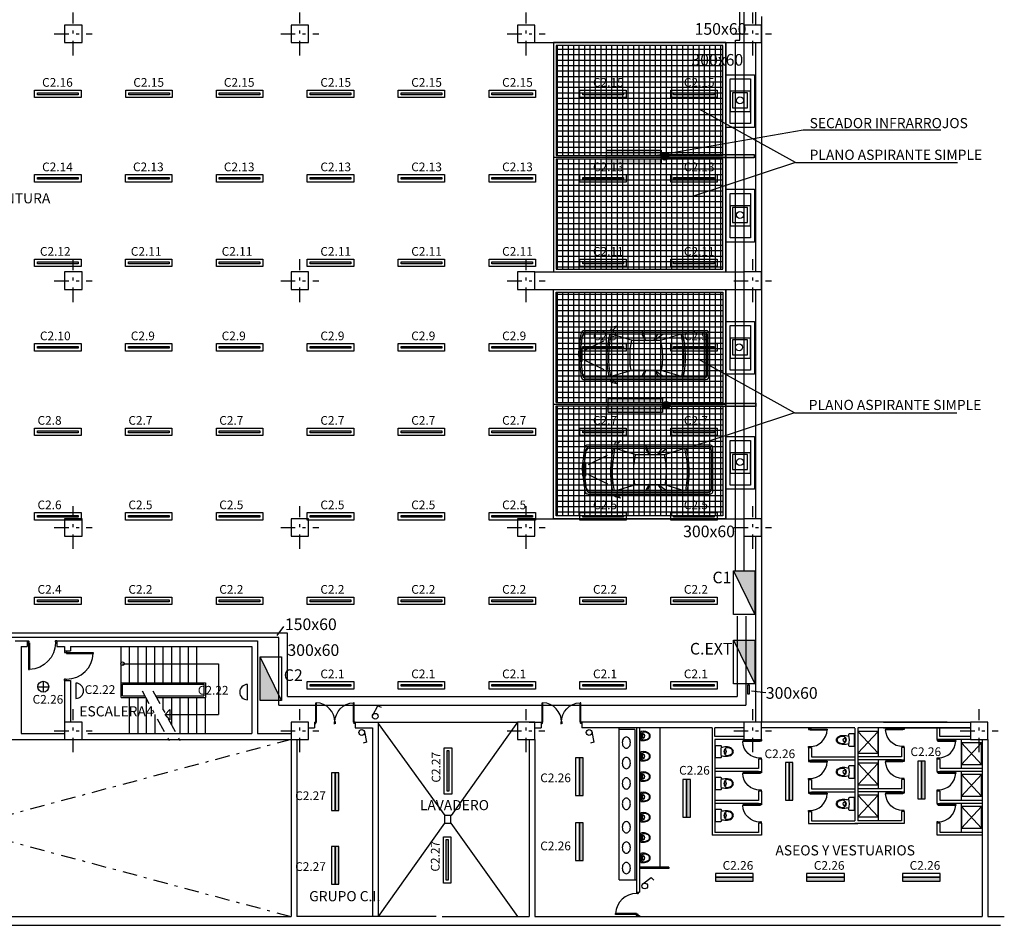
# Model space of a CAD drawing. Extents: x 203 to 299.4, y 93.1 to 162.6.
# Drawn here: x 265.5 to 299.4, y 114.6 to 145.8 of the extents above; entities that cross this region are included whole.
import ezdxf

# ---------------------------------------------------------------- set-up
doc = ezdxf.new("R2010")
doc.units = 0
doc.linetypes.add('CONTINUA', pattern=[0])
doc.linetypes.add('TRAZO_Y_PUNTO', pattern=[1, 0.5, -0.25, 0, -0.25])
doc.layers.get('0').update_dxf_attribs({"linetype": 'CONTINUOUS'})
for name, color, linetype in [('BANDEJAS', 4, 'CONTINUOUS'), ('CUADROS', 7, 'CONTINUOUS'), ('EJE-PILAR', 8, 'TRAZO_Y_PUNTO'), ('ILUMINACIÓN', 5, 'CONTINUOUS'), ('MOBILIARIO', 7, 'CONTINUOUS'), ('MUROS', 7, 'CONTINUOUS'), ('OBRA-CIVIL', 8, 'CONTINUA'), ('PILARES', 7, 'CONTINUOUS'), ('PLAZAS', 9, 'CONTINUOUS'), ('PUERTAS', 2, 'CONTINUOUS'), ('TEXTOS', 4, 'CONTINUOUS')]:
    doc.layers.add(name, color=color, linetype=linetype)
doc.styles.add('ROMANS8', font='swisscl.ttf', dxfattribs={"height": 0.7})
doc.styles.get("Standard").update_dxf_attribs({"font": 'swisscl.ttf', "height": 0.8})
pattern_1 = [(0, (193.43148, 148.17106), (0, 0.1875), []), (90, (193.43148, 148.17106), (-0.1875, 1e-17), [])]

# ---------------------------------------------------------------- blocks, each defined once
blk = doc.blocks.new('COCHE')
at = {"layer": 'MOBILIARIO'}
for p, q in [((-2.331, -0.006), (-2.245, 0.738)), ((-2.275, -0.012), (-2.195, 0.682)), ((-2.133, 0.838), (2.057, 0.838)), ((-2.09, 0.725), (2.057, 0.725)), ((-2.083, 0.782), (2, 0.782)), ((-1.199, 0.939), (-1.227, 0.846)), ((-1.205, 0.725), (-0.49, 0.512)), ((-1.013, 0.986), (-1.199, 0.939)), ((-1.161, 0.837), (-1.013, 0.986)), ((-0.033, 0.503), (-0.15, 0.726)), ((-0.107, 0.726), (-0.145, 0.838)), ((-0.023, 0.512), (-0.082, 0.726)), ((0.269, 0.512), (0.414, 0.726)), ((0.288, 0.512), (0.58, 0.726)), ((0.499, 0.512), (1.2, 0.725)), ((2.057, -0.737), (2.057, 0.725)), ((2.169, -0.737), (2.169, 0.725)), ((-2.116, 0.168), (-1.467, 0.488)), ((-0.49, 0.512), (0.502, 0.512)), ((2.113, -0.681), (2.113, 0.669)), ((-2.32, 0.219), (-2.32, -0.231)), ((-2.308, 0.219), (-2.308, -0.231)), ((-2.218, 0.219), (-2.305, 0.219)), ((-2.297, 0.219), (-2.297, -0.231)), ((-2.286, 0.219), (-2.286, -0.231)), ((-2.275, 0.219), (-2.275, -0.231)), ((-2.275, 0), (-2.195, -0.694)), ((-2.263, 0.219), (-2.263, -0.231)), ((-2.252, 0.219), (-2.252, -0.231)), ((-2.241, 0.219), (-2.241, -0.231)), ((-2.23, 0.219), (-2.23, -0.231)), ((-2.218, 0.219), (-2.218, -0.231)), ((-2.218, -0.006), (-2.331, -0.006)), ((-2.331, -0.006), (-2.245, -0.75)), ((-2.218, -0.231), (-2.305, -0.231)), ((-2.116, -0.18), (-1.467, -0.5)), ((-1.205, -0.737), (-0.49, -0.524)), ((-0.49, -0.524), (0.502, -0.524)), ((-0.033, -0.513), (-0.15, -0.736)), ((-0.024, -0.522), (-0.082, -0.736)), ((0.268, -0.523), (0.414, -0.736)), ((0.288, -0.523), (0.579, -0.737)), ((0.499, -0.524), (1.2, -0.737)), ((-2.133, -0.85), (2.057, -0.85)), ((-2.09, -0.737), (2.057, -0.737)), ((-2.083, -0.793), (2, -0.793)), ((-1.199, -0.951), (-1.227, -0.858)), ((-1.013, -0.998), (-1.199, -0.951)), ((-1.161, -0.849), (-1.013, -0.998))]:
    blk.add_line(p, q, dxfattribs=at)
for centre, radius, start, end in [((-2.133, 0.725), 0.112, 90, 173.4334), ((-2.09, 0.613), 0.112, 90, 173.4334), ((-2.083, 0.669), 0.112, 90, 173.4334), ((2.038, -0.072), 3.396, 166.1817, 191.4813), ((2.038, -0.072), 3.34, 166.1817, 191.4813), ((-2.043, -0.072), 3.34, 348.5187, 13.8183), ((-2.043, -0.072), 3.396, 348.5187, 13.8183), ((2, 0.669), 0.112, 0, 90), ((2.057, 0.725), 0.112, 0, 90), ((2.038, -0.072), 2.609, 166.9596, 190.2319), ((-2.043, -0.072), 2.609, 349.8528, 12.9529), ((-2.09, -0.625), 0.112, 186.5666, 270), ((-2.133, -0.737), 0.112, 186.5666, 270), ((-2.083, -0.681), 0.112, 186.5666, 270), ((2, -0.681), 0.112, 270, 0), ((2.057, -0.737), 0.112, 270, 0)]:
    blk.add_arc(centre, radius, start, end, dxfattribs=at)
blk = doc.blocks.new('P92-I')
for p, q in [((0.05, -0.035), (0.05, 0.92)), ((0.05, 0.92), (0.085, 0.92)), ((0.085, 0), (0.085, 0.92)), ((0, 0), (0.05, 0)), ((0, -0.07), (0.05, -0.07)), ((0.05, 0), (0.085, 0)), ((0.05, -0.035), (0.06, -0.035)), ((0.05, -0.07), (0.06, -0.06)), ((0.06, -0.06), (0.06, -0.035)), ((0.96, -0.06), (0.96, -0.035)), ((0.97, -0.035), (0.96, -0.035)), ((0.97, -0.07), (0.96, -0.06)), ((0.97, -0.035), (0.97, 0)), ((1.02, 0), (0.97, 0)), ((1.02, -0.07), (0.97, -0.07))]:
    blk.add_line(p, q)
blk.add_arc((0.05, 0), 0.92, 360, 87.8197)
blk = doc.blocks.new('URINARIO')
at = {"color": 7}
for points in [[(0, -0.155, 0.031421), (0.077, -0.16, 0.153958), (0.265, -0.111, 0.237424), (0.324, 0, 0.237424), (0.265, 0.111, 0.153958), (0.077, 0.16, 0.031421), (0, 0.155, 0.073189)], [(0.055, 0.001, 0.176457), (0.083, -0.074, 0.313605), (0.134, 0, 0.313605), (0.083, 0.074, 0.176457), (0.055, -0.001, 0.176457)]]:
    blk.add_lwpolyline(points, format="xyb", dxfattribs=at)
blk.add_lwpolyline([(0.11, 0.134, 0.597799), (0.031, 0, 0.582452), (0.097, -0.131, 0.02753), (0.099, -0.131, 0.073883), (0.142, -0.132, 0.095936), (0.251, -0.091, 0.234601), (0.299, 0, 0.232257), (0.252, 0.09, 0.02007), (0.25, 0.091, 0.114424), (0.123, 0.134, 0.064813)], format="xyb", close=True, dxfattribs=at)
at = {"layer": 'OBRA-CIVIL'}
blk.add_line((0, 0.155), (0, -0.155), dxfattribs=at)
blk = doc.blocks.new('WC62')
at = {"color": 7}
for points in [[(0.134, 0.191, 0.073189), (0.16, 0.369, 0.153958), (0.111, 0.556, 0.237424), (0, 0.616, 0.237424), (-0.111, 0.556, 0.153958), (-0.16, 0.369, 0.073189), (-0.134, 0.191, 0.073189)], [(-0.001, 0.306, 0.176457), (0.074, 0.334, 0.313605), (0, 0.385, 0.313605), (-0.074, 0.334, 0.176457), (0.001, 0.306, 0.176457)]]:
    blk.add_lwpolyline(points, format="xyb", dxfattribs=at)
for points in [[(-0.134, 0.402, 0.36747), (0, 0.288, 0.338536), (0.131, 0.388, 0.02753), (0.131, 0.391, 0.073883), (0.132, 0.433, 0.095936), (0.091, 0.543, 0.234601), (0, 0.591, 0.232257), (-0.09, 0.544, 0.02007), (-0.091, 0.542, 0.114424), (-0.134, 0.415, 0.064813)], [(0.202, 0), (-0.202, 0, -0.414214), (-0.215, 0.012), (-0.215, 0.17, -0.497458), (-0.176, 0.199, 0.098392), (0.176, 0.199, -0.497458), (0.215, 0.17), (0.215, 0.012, -0.414214)]]:
    blk.add_lwpolyline(points, format="xyb", close=True, dxfattribs=at)
blk = doc.blocks.new('ESTANCA2X58')
at = {"layer": 'ILUMINACIÓN'}
blk.add_hatch(color=256, dxfattribs=at).paths.add_polyline_path([(0.7, 0), (0.7, 0.06), (-0.7, 0.06), (-0.7, 0)])
for points in [[(-0.8, 0.16), (0.8, 0.16), (0.8, -0.1), (-0.8, -0.1)], [(-0.7, 0.06), (0.7, 0.06), (0.7, 0), (-0.7, 0)]]:
    blk.add_lwpolyline(points, close=True, dxfattribs=at)
at = {"layer": 'ILUMINACIÓN', "flags": 4}
blk.add_attdef('CIR', (-0.348, 0.273), '', height=0.3, dxfattribs=at)
blk = doc.blocks.new('AHORRAD')
at = {"layer": 'ILUMINACIÓN'}
blk.add_line((0, 0.264), (0, -0.264), dxfattribs=at)
blk.add_arc((0, 0), 0.264, 270, 90, dxfattribs=at)
at = {"layer": 'ILUMINACIÓN', "flags": 4}
blk.add_attdef('CIR', (0.304, -0.11), '', height=0.3, dxfattribs=at)
blk = doc.blocks.new('DICROICA')
at = {"layer": 'ILUMINACIÓN'}
for p, q in [((-0.188, 0), (0.188, 0)), ((0, 0.188), (0, -0.188))]:
    blk.add_line(p, q, dxfattribs=at)
blk.add_circle((0, 0), 0.188, dxfattribs=at)
at = {"layer": 'ILUMINACIÓN', "flags": 4}
blk.add_attdef('CIR', (-0.368, -0.585), '', height=0.3, dxfattribs=at)
blk = doc.blocks.new('INTSIMP')
at = {"layer": 'ILUMINACIÓN'}
for p, q in [((-0.065, 0.074), (0.228, 0.296)), ((0.228, 0.296), (0.312, 0.201))]:
    blk.add_line(p, q, dxfattribs=at)
blk.add_circle((0, 0), 0.0989, dxfattribs=at)
blk = doc.blocks.new('EST2X58')
at = {"layer": 'ILUMINACIÓN'}
blk.add_hatch(color=256, dxfattribs=at).paths.add_polyline_path([(0.7, 0.06), (-0.7, 0.06), (-0.7, 0), (0.7, 0)])
for points in [[(-0.8, 0.16), (0.8, 0.16), (0.8, -0.1), (-0.8, -0.1)], [(-0.7, 0.06), (0.7, 0.06), (0.7, 0), (-0.7, 0)]]:
    blk.add_lwpolyline(points, close=True, dxfattribs=at)
at = {"layer": 'ILUMINACIÓN', "flags": 4}
blk.add_attdef('CIR', (-0.401, 0.29), '', height=0.3, dxfattribs=at)
blk = doc.blocks.new('REG2X36')
at = {"layer": 'ILUMINACIÓN'}
blk.add_hatch(color=256, dxfattribs=at).paths.add_polyline_path([(0.65, 0), (-0.65, 0), (-0.65, -0.13), (0.65, -0.13)])
for points in [[(-0.65, 0), (0.65, 0), (0.65, 0.13), (-0.65, 0.13)], [(-0.65, -0.13), (0.65, -0.13), (0.65, 0), (-0.65, 0)]]:
    blk.add_lwpolyline(points, close=True, dxfattribs=at)
at = {"layer": 'ILUMINACIÓN', "flags": 4}
blk.add_attdef('CIR', (-0.4, 0.26), '', height=0.3, dxfattribs=at)

msp = doc.modelspace()

# ---------------------------------------------------------------- hatches: boundary and pattern name
at = {"layer": 'CUADROS'}
for points in [[(290.791, 125.325), (290.791, 126.832), (290.053, 126.832)], [(290.791, 122.939), (290.791, 124.447), (290.053, 124.447)], [(273.749, 123.876), (273.749, 122.369), (274.487, 122.369)]]:
    msp.add_hatch(color=1, dxfattribs=at).paths.add_polyline_path(points)
at = {"layer": 'ILUMINACIÓN'}
for points in [[(284.88, 120.393), (284.75, 120.393), (284.75, 119.093), (284.88, 119.093)], [(292.106, 120.236), (291.976, 120.236), (291.976, 118.936), (292.106, 118.936)], [(296.662, 120.276), (296.532, 120.276), (296.532, 118.976), (296.662, 118.976)], [(276.468, 119.876), (276.338, 119.876), (276.338, 118.576), (276.468, 118.576)], [(288.571, 119.648), (288.441, 119.648), (288.441, 118.348), (288.571, 118.348)], [(284.88, 118.157), (284.75, 118.157), (284.75, 116.857), (284.88, 116.857)], [(276.468, 117.336), (276.338, 117.336), (276.338, 116.036), (276.468, 116.036)]]:
    msp.add_hatch(color=256, dxfattribs=at).paths.add_polyline_path(points)
at = {"layer": 'PLAZAS', "linetype": 'Continuous'}
h = msp.add_hatch(dxfattribs=at)
h.set_pattern_fill('NET', color=9, scale=1.5, style=0)
h.set_pattern_definition(pattern_1)
h.paths.add_polyline_path([(289.693, 144.925), (283.953, 144.925), (283.953, 141.14), (289.693, 141.14)])
h.paths.add_polyline_path([(289.693, 141.02), (283.953, 141.02), (283.953, 137.225), (289.693, 137.225)])
at = {"layer": 'PLAZAS'}
for points in [[(285.688, 141.323), (285.688, 140.848), (287.561, 140.848), (287.561, 141.323)], [(287.818, 141.101, 1.000001), (287.57, 141.101, 1.000001)], [(290.774, 141.054), (290.774, 141.165), (287.805, 141.165), (287.805, 141.156, -0.115174), (287.818, 141.101, -0.098816), (287.809, 141.054)], [(285.735, 132.763), (285.735, 132.287), (287.608, 132.287), (287.608, 132.763)], [(287.865, 132.541, 1.000001), (287.617, 132.541, 1.000001)], [(290.821, 132.493), (290.821, 132.604), (287.852, 132.604), (287.852, 132.595, -0.115174), (287.865, 132.541, -0.098816), (287.856, 132.493)]]:
    msp.add_hatch(color=256, dxfattribs=at).paths.add_polyline_path(points)
at = {"layer": 'PLAZAS', "linetype": 'Continuous'}
h = msp.add_hatch(dxfattribs=at)
h.set_pattern_fill('NET', color=9, scale=1.5, style=0)
h.set_pattern_definition(pattern_1)
h.paths.add_polyline_path([(289.693, 136.425), (283.953, 136.425), (283.953, 132.63), (289.693, 132.63)])
h.paths.add_polyline_path([(283.953, 132.51), (283.953, 128.725), (289.693, 128.725), (289.693, 132.51)])

# ---------------------------------------------------------------- linework, layer by layer
for p, q in [((275.642, 121.574), (275.642, 121.625)), ((277.618, 121.425), (277.618, 114.925)), ((277.818, 121.625), (277.818, 114.925)), ((297.418, 121.625), (284.832, 121.625)), ((286.118, 116.186), (286.118, 121.425)), ((286.718, 121.425), (286.718, 115.761)), ((286.818, 121.425), (286.818, 115.761)), ((287.518, 121.425), (287.518, 116.625)), ((289.318, 121.425), (289.318, 117.725)), ((289.418, 121.125), (289.418, 121.425)), ((292.638, 121.425), (292.638, 121.409)), ((292.638, 121.409), (292.738, 121.409)), ((292.738, 121.425), (292.738, 121.409)), ((294.238, 121.413), (294.238, 118.225)), ((294.338, 121.413), (294.338, 118.225)), ((295.038, 121.413), (295.038, 120.425)), ((295.218, 121.625), (298.218, 121.625)), ((295.218, 121.425), (298.218, 121.425)), ((295.838, 121.425), (295.838, 121.409)), ((295.938, 121.409), (295.838, 121.409)), ((295.938, 121.425), (295.938, 121.409)), ((297.067, 121.025), (297.067, 121.429)), ((297.167, 121.125), (297.167, 121.429)), ((265.518, 121.225), (267.018, 121.225)), ((267.818, 121.225), (273.468, 121.225)), ((273.668, 121.225), (274.81, 121.225)), ((286.658, 121.365), (286.118, 121.365)), ((286.658, 121.365), (286.658, 116.186)), ((290.418, 121.125), (289.418, 121.125)), ((294.342, 121.298), (295.04, 120.549)), ((295.038, 121.298), (294.342, 120.549)), ((298.218, 121.125), (297.167, 121.125)), ((250.468, 121.025), (274.818, 121.025)), ((274.818, 121.025), (274.818, 114.925)), ((275.018, 121.025), (275.018, 114.925)), ((283.018, 121.025), (283.018, 114.925)), ((283.218, 121.025), (283.218, 114.925)), ((290.418, 121.025), (289.418, 121.025)), ((289.418, 121.025), (289.418, 117.825)), ((290.918, 121.025), (290.918, 121.009)), ((291.018, 121.009), (290.918, 121.009)), ((291.018, 121.025), (291.018, 121.009)), ((292.638, 120.745), (292.738, 120.745)), ((292.638, 120.745), (292.638, 120.309)), ((292.738, 120.745), (292.738, 120.425)), ((295.838, 120.745), (295.838, 120.425)), ((295.938, 120.745), (295.838, 120.745)), ((295.938, 120.745), (295.938, 120.309)), ((297.066, 121.036), (297.066, 121.021)), ((297.066, 121.021), (297.166, 121.021)), ((298.218, 121.025), (297.067, 121.025)), ((297.166, 121.036), (297.166, 121.021)), ((297.902, 121.025), (297.902, 120.036)), ((298.602, 120.909), (297.906, 120.161)), ((297.906, 120.909), (298.603, 120.161)), ((298.618, 121.025), (298.618, 114.925)), ((298.818, 121.025), (298.818, 114.925)), ((292.738, 120.425), (294.238, 120.425)), ((295.838, 120.425), (294.338, 120.425)), ((290.918, 120.345), (290.918, 120.025)), ((291.018, 120.345), (290.918, 120.345)), ((291.018, 120.345), (291.018, 119.909)), ((292.638, 120.325), (292.638, 120.309)), ((292.638, 120.309), (292.738, 120.309)), ((292.738, 120.325), (292.738, 120.309)), ((292.738, 120.325), (292.738, 120.309)), ((292.738, 120.325), (294.238, 120.325)), ((295.838, 120.325), (294.338, 120.325)), ((295.038, 120.209), (294.342, 119.461)), ((294.342, 120.209), (295.04, 119.461)), ((295.038, 120.325), (295.038, 119.325)), ((295.838, 120.325), (295.838, 120.309)), ((295.838, 120.325), (295.838, 120.309)), ((295.938, 120.309), (295.838, 120.309)), ((295.938, 120.325), (295.938, 120.309)), ((297.066, 120.356), (297.066, 119.921)), ((297.066, 120.356), (297.166, 120.356)), ((297.166, 120.356), (297.166, 120.036)), ((290.918, 120.025), (289.418, 120.025)), ((290.918, 119.925), (289.418, 119.925)), ((290.918, 119.925), (290.918, 119.909)), ((290.918, 119.925), (290.918, 119.909)), ((291.018, 119.909), (290.918, 119.909)), ((291.018, 119.925), (291.018, 119.909)), ((297.066, 119.936), (297.066, 119.921)), ((297.066, 119.921), (297.166, 119.921)), ((297.166, 120.036), (298.618, 120.036)), ((297.166, 119.936), (297.166, 119.921)), ((297.166, 119.936), (297.166, 119.921)), ((297.166, 119.936), (298.618, 119.936)), ((297.902, 119.936), (297.902, 118.936)), ((298.602, 119.821), (297.906, 119.072)), ((297.906, 119.821), (298.603, 119.072)), ((292.638, 119.645), (292.738, 119.645)), ((292.638, 119.645), (292.638, 119.209)), ((292.738, 119.645), (292.738, 119.325)), ((295.938, 119.645), (295.838, 119.645)), ((295.838, 119.645), (295.838, 119.325)), ((295.938, 119.645), (295.938, 119.209)), ((290.918, 119.245), (290.918, 118.925)), ((291.018, 119.245), (290.918, 119.245)), ((291.018, 119.245), (291.018, 118.809)), ((292.638, 119.225), (292.638, 119.209)), ((292.638, 119.209), (292.738, 119.209)), ((292.738, 119.325), (294.238, 119.325)), ((292.738, 119.225), (292.738, 119.209)), ((292.738, 119.225), (292.738, 119.209)), ((292.738, 119.225), (294.238, 119.225)), ((295.838, 119.325), (294.338, 119.325)), ((295.838, 119.225), (294.338, 119.225)), ((295.038, 119.109), (294.342, 118.361)), ((294.342, 119.109), (295.04, 118.361)), ((295.038, 119.225), (295.038, 118.225)), ((295.838, 119.225), (295.838, 119.209)), ((295.838, 119.225), (295.838, 119.209)), ((295.938, 119.209), (295.838, 119.209)), ((295.938, 119.225), (295.938, 119.209)), ((297.066, 119.256), (297.166, 119.256)), ((297.066, 119.256), (297.066, 118.821)), ((297.166, 119.256), (297.166, 118.936)), ((290.918, 118.925), (289.418, 118.925)), ((290.918, 118.825), (289.418, 118.825)), ((290.918, 118.825), (290.918, 118.809)), ((290.918, 118.825), (290.918, 118.809)), ((291.018, 118.809), (290.918, 118.809)), ((291.018, 118.825), (291.018, 118.809)), ((297.066, 118.836), (297.066, 118.821)), ((297.066, 118.821), (297.166, 118.821)), ((297.166, 118.936), (298.618, 118.936)), ((297.166, 118.836), (297.166, 118.821)), ((297.166, 118.836), (297.166, 118.821)), ((297.166, 118.836), (298.618, 118.836)), ((297.902, 118.836), (297.902, 117.836)), ((298.602, 118.721), (297.906, 117.972)), ((297.906, 118.721), (298.603, 117.972)), ((292.638, 118.545), (292.738, 118.545)), ((292.638, 118.545), (292.638, 118.125)), ((292.738, 118.545), (292.738, 118.225)), ((295.838, 118.545), (295.838, 118.225)), ((295.938, 118.545), (295.838, 118.545)), ((295.938, 118.545), (295.938, 118.125)), ((291.018, 118.145), (290.918, 118.145)), ((290.918, 118.145), (290.918, 117.825)), ((291.018, 118.145), (291.018, 117.725)), ((292.638, 118.125), (294.338, 118.125)), ((292.738, 118.225), (294.238, 118.225)), ((295.938, 118.125), (294.238, 118.125)), ((295.838, 118.225), (294.338, 118.225)), ((297.066, 118.156), (297.166, 118.156)), ((297.066, 118.156), (297.066, 117.736)), ((297.166, 118.156), (297.166, 117.836)), ((291.018, 117.725), (289.318, 117.725)), ((290.918, 117.825), (289.418, 117.825)), ((297.066, 117.736), (298.618, 117.736)), ((297.166, 117.836), (298.618, 117.836)), ((287.827, 116.625), (287.827, 116.585)), ((286.118, 116.186), (286.718, 116.186)), ((286.718, 115.761), (286.818, 115.761)), ((203.018, 114.625), (299.248, 114.625)), ((250.818, 114.925), (274.818, 114.925)), ((279.818, 114.925), (275.018, 114.925)), ((280.018, 114.925), (283.018, 114.925)), ((283.218, 114.925), (298.618, 114.925)), ((286.718, 114.96), (286.718, 114.925)), ((286.718, 114.96), (286.818, 114.96)), ((286.818, 114.96), (286.818, 114.925)), ((298.818, 114.925), (299.384, 114.925))]:
    msp.add_line(p, q)
at = {"color": 8}
for p, q in [((277.818, 121.625), (282.618, 121.625)), ((277.818, 121.579), (280.11, 118.403)), ((282.618, 121.625), (280.328, 118.403)), ((280.104, 118.143), (277.818, 114.925)), ((280.32, 118.143), (282.618, 114.925))]:
    msp.add_line(p, q, dxfattribs=at)
for points in [[(286.366, 120.721, 0.13166), (286.417, 120.735, 0.106618), (286.465, 120.778, 0.083559), (286.495, 120.839, 0.072337), (286.506, 120.916, 0.072337), (286.495, 120.994, 0.083559), (286.465, 121.054, 0.106618), (286.417, 121.098, 0.13166), (286.366, 121.111, 0.13166), (286.315, 121.098, 0.106618), (286.267, 121.054, 0.083559), (286.237, 120.994, 0.072337), (286.226, 120.916, 0.072337), (286.237, 120.839, 0.083559), (286.267, 120.778, 0.106618), (286.315, 120.735, 0.13166)], [(286.366, 120.019, 0.13166), (286.417, 120.032, 0.106618), (286.465, 120.076, 0.083559), (286.495, 120.137, 0.072337), (286.506, 120.214, 0.072337), (286.495, 120.291, 0.083559), (286.465, 120.352, 0.106618), (286.417, 120.395, 0.13166), (286.366, 120.409, 0.13166), (286.315, 120.395, 0.106618), (286.267, 120.352, 0.083559), (286.237, 120.291, 0.072337), (286.226, 120.214, 0.072337), (286.237, 120.137, 0.083559), (286.267, 120.076, 0.106618), (286.315, 120.032, 0.13166)], [(286.366, 119.316, 0.13166), (286.417, 119.33, 0.106618), (286.465, 119.373, 0.083559), (286.495, 119.434, 0.072337), (286.506, 119.511, 0.072337), (286.495, 119.589, 0.083559), (286.465, 119.649, 0.106618), (286.417, 119.693, 0.13166), (286.366, 119.707, 0.13166), (286.315, 119.693, 0.106618), (286.267, 119.649, 0.083559), (286.237, 119.589, 0.072337), (286.226, 119.511, 0.072337), (286.237, 119.434, 0.083559), (286.267, 119.373, 0.106618), (286.315, 119.33, 0.13166)], [(286.366, 118.614, 0.13166), (286.417, 118.627, 0.106618), (286.465, 118.671, 0.083559), (286.495, 118.732, 0.072337), (286.506, 118.809, 0.072337), (286.495, 118.886, 0.083559), (286.465, 118.947, 0.106618), (286.417, 118.99, 0.13166), (286.366, 119.004, 0.13166), (286.315, 118.99, 0.106618), (286.267, 118.947, 0.083559), (286.237, 118.886, 0.072337), (286.226, 118.809, 0.072337), (286.237, 118.732, 0.083559), (286.267, 118.671, 0.106618), (286.315, 118.627, 0.13166)], [(286.366, 117.806, 0.13166), (286.417, 117.82, 0.106618), (286.465, 117.863, 0.083559), (286.495, 117.924, 0.072337), (286.506, 118.001, 0.072337), (286.495, 118.079, 0.083559), (286.465, 118.139, 0.106618), (286.417, 118.183, 0.13166), (286.366, 118.196, 0.13166), (286.315, 118.183, 0.106618), (286.267, 118.139, 0.083559), (286.237, 118.079, 0.072337), (286.226, 118.001, 0.072337), (286.237, 117.924, 0.083559), (286.267, 117.863, 0.106618), (286.315, 117.82, 0.13166)], [(286.366, 117.104, 0.13166), (286.417, 117.117, 0.106618), (286.465, 117.161, 0.083559), (286.495, 117.222, 0.072337), (286.506, 117.299, 0.072337), (286.495, 117.376, 0.083559), (286.465, 117.437, 0.106618), (286.417, 117.48, 0.13166), (286.366, 117.494, 0.13166), (286.315, 117.48, 0.106618), (286.267, 117.437, 0.083559), (286.237, 117.376, 0.072337), (286.226, 117.299, 0.072337), (286.237, 117.222, 0.083559), (286.267, 117.161, 0.106618), (286.315, 117.117, 0.13166)], [(286.366, 116.401, 0.13166), (286.417, 116.415, 0.106618), (286.465, 116.458, 0.083559), (286.495, 116.519, 0.072337), (286.506, 116.596, 0.072337), (286.495, 116.674, 0.083559), (286.465, 116.734, 0.106618), (286.417, 116.778, 0.13166), (286.366, 116.792, 0.13166), (286.315, 116.778, 0.106618), (286.267, 116.734, 0.083559), (286.237, 116.674, 0.072337), (286.226, 116.596, 0.072337), (286.237, 116.519, 0.083559), (286.267, 116.458, 0.106618), (286.315, 116.415, 0.13166)]]:
    msp.add_lwpolyline(points, format="xyb", close=True)
for points in [[(294.342, 121.298), (294.342, 120.549), (295.04, 120.549), (295.04, 121.298)], [(297.906, 120.909), (297.906, 120.161), (298.603, 120.161), (298.603, 120.909)], [(294.342, 120.209), (294.342, 119.461), (295.04, 119.461), (295.04, 120.209)], [(297.906, 119.821), (297.906, 119.072), (298.603, 119.072), (298.603, 119.821)], [(294.342, 119.109), (294.342, 118.361), (295.04, 118.361), (295.04, 119.109)], [(297.906, 118.721), (297.906, 117.972), (298.603, 117.972), (298.603, 118.721)]]:
    msp.add_lwpolyline(points, close=True)
msp.add_lwpolyline([(280.103, 118.403), (280.103, 118.143), (280.325, 118.143), (280.325, 118.403)], close=True, dxfattribs=at)
at = {"layer": 'BANDEJAS'}
for p, q in [((290.425, 145.113), (290.425, 160.505)), ((290.275, 145.113), (290.275, 160.355)), ((290.125, 126.828), (290.125, 145.113)), ((290.125, 145.113), (290.275, 145.113)), ((290.418, 145.113), (290.418, 126.832)), ((290.179, 125.272), (290.179, 122.507)), ((290.479, 125.272), (290.479, 122.207)), ((274.342, 124.6), (274.564, 124.914)), ((274.692, 124.69), (227.693, 124.69)), ((274.392, 124.54), (227.693, 124.54)), ((274.392, 122.207), (274.392, 124.54)), ((274.692, 122.507), (274.692, 124.69)), ((274.692, 122.507), (290.179, 122.507)), ((290.674, 122.7), (291.166, 122.641)), ((274.392, 122.207), (290.479, 122.207))]:
    msp.add_line(p, q, dxfattribs=at)
msp.add_lwpolyline([(290.543, 122.593), (290.603, 122.593), (290.603, 122.893), (290.543, 122.893)], close=True, dxfattribs=at)
at = {"layer": 'CUADROS', "color": 1}
for p, q in [((290.053, 126.832), (290.791, 125.325)), ((290.053, 124.447), (290.791, 122.939)), ((274.487, 122.369), (273.749, 123.876))]:
    msp.add_line(p, q, dxfattribs=at)
for points in [[(290.791, 125.325), (290.053, 125.325), (290.053, 126.832), (290.791, 126.832)], [(290.791, 122.939), (290.053, 122.939), (290.053, 124.447), (290.791, 124.447)], [(273.749, 123.876), (274.487, 123.876), (274.487, 122.369), (273.749, 122.369)]]:
    msp.add_lwpolyline(points, close=True, dxfattribs=at)
at = {"layer": 'EJE-PILAR'}
for p, q in [((267.318, 144.585), (267.318, 146.064)), ((275.118, 144.585), (275.118, 146.064)), ((282.918, 144.585), (282.918, 146.064)), ((290.718, 144.585), (290.718, 146.064)), ((266.665, 145.325), (267.971, 145.325)), ((274.465, 145.325), (275.771, 145.325)), ((282.265, 145.325), (283.571, 145.325)), ((290.065, 145.325), (291.371, 145.325)), ((267.318, 136.085), (267.318, 137.564)), ((275.118, 136.085), (275.118, 137.564)), ((282.918, 136.085), (282.918, 137.564)), ((290.718, 136.085), (290.718, 137.564)), ((266.665, 136.825), (267.971, 136.825)), ((274.465, 136.825), (275.771, 136.825)), ((282.265, 136.825), (283.571, 136.825)), ((290.065, 136.825), (291.371, 136.825)), ((267.318, 127.585), (267.318, 129.064)), ((275.118, 127.585), (275.118, 129.064)), ((282.918, 127.585), (282.918, 129.064)), ((290.718, 127.585), (290.718, 129.064)), ((266.665, 128.325), (267.971, 128.325)), ((274.465, 128.325), (275.771, 128.325)), ((282.265, 128.325), (283.571, 128.325)), ((290.065, 128.325), (291.371, 128.325)), ((269.686, 122.703), (270.654, 120.924)), ((270.06, 122.703), (271.028, 120.924)), ((267.318, 120.585), (267.318, 122.064)), ((275.118, 120.585), (275.118, 122.064)), ((282.918, 120.585), (282.918, 122.064)), ((290.718, 120.585), (290.718, 122.064)), ((298.518, 120.585), (298.518, 122.064)), ((266.665, 121.325), (267.971, 121.325)), ((274.465, 121.325), (275.771, 121.325)), ((282.257, 121.325), (283.563, 121.325)), ((290.065, 121.325), (291.371, 121.325)), ((297.865, 121.325), (299.171, 121.325)), ((274.818, 121.025), (252.018, 114.925)), ((252.018, 121.025), (274.818, 114.925))]:
    msp.add_line(p, q, dxfattribs=at)
at = {"layer": 'ILUMINACIÓN'}
msp.add_line((273.314, 122.391), (273.314, 122.918), dxfattribs=at)
for points in [[(284.75, 119.093), (284.75, 120.393), (284.62, 120.393), (284.62, 119.093)], [(284.88, 119.093), (284.88, 120.393), (284.75, 120.393), (284.75, 119.093)], [(291.976, 118.936), (291.976, 120.236), (291.846, 120.236), (291.846, 118.936)], [(292.106, 118.936), (292.106, 120.236), (291.976, 120.236), (291.976, 118.936)], [(296.532, 118.976), (296.532, 120.276), (296.402, 120.276), (296.402, 118.976)], [(296.662, 118.976), (296.662, 120.276), (296.532, 120.276), (296.532, 118.976)], [(276.338, 118.576), (276.338, 119.876), (276.208, 119.876), (276.208, 118.576)], [(276.468, 118.576), (276.468, 119.876), (276.338, 119.876), (276.338, 118.576)], [(288.441, 118.348), (288.441, 119.648), (288.311, 119.648), (288.311, 118.348)], [(288.571, 118.348), (288.571, 119.648), (288.441, 119.648), (288.441, 118.348)], [(284.75, 116.857), (284.75, 118.157), (284.62, 118.157), (284.62, 116.857)], [(284.88, 116.857), (284.88, 118.157), (284.75, 118.157), (284.75, 116.857)], [(276.338, 116.036), (276.338, 117.336), (276.208, 117.336), (276.208, 116.036)], [(276.468, 116.036), (276.468, 117.336), (276.338, 117.336), (276.338, 116.036)]]:
    msp.add_lwpolyline(points, close=True, dxfattribs=at)
msp.add_arc((273.314, 122.654), 0.264, 90, 270, dxfattribs=at)
at = {"layer": 'MUROS'}
for p, q in [((290.818, 147.833), (290.818, 145.625)), ((291.018, 145.925), (291.018, 121.625)), ((290.818, 145.025), (290.818, 137.125)), ((290.818, 136.525), (290.818, 128.625)), ((290.818, 128.025), (290.818, 121.625)), ((265.318, 124.425), (265.73, 124.425)), ((265.518, 124.225), (265.518, 121.225)), ((265.518, 124.225), (265.73, 124.225)), ((265.73, 124.425), (265.73, 124.225)), ((266.75, 124.425), (273.668, 124.425)), ((266.75, 124.425), (266.75, 124.225)), ((266.75, 124.225), (267.018, 124.225)), ((267.018, 124.225), (267.018, 124.075)), ((267.218, 124.225), (273.468, 124.225)), ((267.218, 124.225), (267.218, 124.075)), ((273.468, 124.225), (273.468, 121.225)), ((273.668, 124.425), (273.668, 121.225)), ((267.018, 124.075), (267.218, 124.075)), ((267.018, 123.055), (267.218, 123.055)), ((267.018, 123.055), (267.018, 121.625)), ((267.218, 123.055), (267.218, 121.625)), ((290.818, 122.811), (290.818, 121.625)), ((291.018, 122.811), (291.018, 121.625)), ((275.418, 121.425), (275.63, 121.425)), ((275.63, 121.625), (275.63, 121.425)), ((277.029, 121.625), (277.818, 121.625)), ((277.029, 121.625), (277.029, 121.425)), ((277.029, 121.425), (277.618, 121.425)), ((283.021, 121.625), (283.432, 121.625)), ((283.221, 121.425), (283.432, 121.425)), ((283.432, 121.625), (283.432, 121.425)), ((284.832, 121.625), (284.832, 121.425)), ((289.318, 121.425), (284.832, 121.425)), ((290.418, 121.425), (289.418, 121.425)), ((294.238, 121.425), (291.017, 121.425)), ((298.223, 121.425), (294.338, 121.425)), ((287.827, 116.625), (286.818, 116.625)), ((287.827, 116.585), (286.818, 116.585))]:
    msp.add_line(p, q, dxfattribs=at)
at = {"layer": 'PILARES'}
for points in [[(267.018, 145.025), (267.618, 145.025), (267.618, 145.625), (267.018, 145.625)], [(274.818, 145.025), (275.418, 145.025), (275.418, 145.625), (274.818, 145.625)], [(282.618, 145.025), (283.218, 145.025), (283.218, 145.625), (282.618, 145.625)], [(290.418, 145.025), (291.018, 145.025), (291.018, 145.625), (290.418, 145.625)], [(267.018, 136.525), (267.618, 136.525), (267.618, 137.125), (267.018, 137.125)], [(274.818, 136.525), (275.418, 136.525), (275.418, 137.125), (274.818, 137.125)], [(282.618, 136.525), (283.218, 136.525), (283.218, 137.125), (282.618, 137.125)], [(290.418, 136.525), (291.018, 136.525), (291.018, 137.125), (290.418, 137.125)], [(267.018, 128.025), (267.618, 128.025), (267.618, 128.625), (267.018, 128.625)], [(274.818, 128.025), (275.418, 128.025), (275.418, 128.625), (274.818, 128.625)], [(282.618, 128.025), (283.218, 128.025), (283.218, 128.625), (282.618, 128.625)], [(290.418, 128.025), (291.018, 128.025), (291.018, 128.625), (290.418, 128.625)], [(267.018, 121.025), (267.618, 121.025), (267.618, 121.625), (267.018, 121.625)], [(274.818, 121.025), (275.418, 121.025), (275.418, 121.625), (274.818, 121.625)], [(282.618, 121.025), (283.218, 121.025), (283.218, 121.625), (282.618, 121.625)], [(290.418, 121.025), (291.018, 121.025), (291.018, 121.625), (290.418, 121.625)], [(298.218, 121.025), (298.818, 121.025), (298.818, 121.625), (298.218, 121.625)]]:
    msp.add_lwpolyline(points, close=True, dxfattribs=at)
at = {"layer": 'PLAZAS', "color": 9}
for p, q in [((283.218, 145.025), (290.418, 145.025)), ((283.218, 137.125), (290.418, 137.125)), ((283.218, 136.525), (290.418, 136.525)), ((283.218, 128.625), (290.418, 128.625))]:
    msp.add_line(p, q, dxfattribs=at)
at = {"layer": 'PLAZAS', "color": 8}
for p, q in [((283.853, 145.025), (283.853, 137.125)), ((289.793, 145.025), (289.793, 137.125)), ((283.853, 141.08), (289.793, 141.08)), ((283.953, 141.14), (289.693, 141.14)), ((283.953, 141.02), (289.693, 141.02)), ((283.853, 128.625), (283.853, 136.525)), ((289.793, 128.625), (289.793, 136.525)), ((283.953, 132.63), (289.693, 132.63)), ((283.853, 132.57), (289.793, 132.57)), ((283.953, 132.51), (289.693, 132.51))]:
    msp.add_line(p, q, dxfattribs=at)
for points in [[(283.853, 137.125), (289.793, 137.125), (289.793, 145.025), (283.853, 145.025)], [(289.801, 143.916), (290.785, 143.916), (290.785, 142.101), (289.801, 142.101)], [(289.941, 143.776), (290.645, 143.776), (290.645, 142.241), (289.941, 142.241)], [(289.941, 142.656), (290.645, 142.656), (290.645, 143.35), (289.941, 143.35)], [(290.021, 143.289), (290.021, 142.776), (290.535, 142.776), (290.535, 143.289)], [(289.801, 139.971), (290.785, 139.971), (290.785, 138.156), (289.801, 138.156)], [(289.941, 139.831), (290.645, 139.831), (290.645, 138.296), (289.941, 138.296)], [(289.941, 138.711), (290.645, 138.711), (290.645, 139.405), (289.941, 139.405)], [(290.021, 139.344), (290.021, 138.831), (290.535, 138.831), (290.535, 139.344)], [(283.853, 136.525), (289.793, 136.525), (289.793, 128.625), (283.853, 128.625)], [(289.801, 135.416), (290.785, 135.416), (290.785, 133.601), (289.801, 133.601)], [(289.941, 135.276), (290.645, 135.276), (290.645, 133.741), (289.941, 133.741)], [(289.941, 134.156), (290.645, 134.156), (290.645, 134.85), (289.941, 134.85)], [(290.021, 134.789), (290.021, 134.276), (290.535, 134.276), (290.535, 134.789)], [(289.801, 131.461), (290.785, 131.461), (290.785, 129.646), (289.801, 129.646)], [(289.941, 131.321), (290.645, 131.321), (290.645, 129.786), (289.941, 129.786)], [(289.941, 130.201), (290.645, 130.201), (290.645, 130.895), (289.941, 130.895)], [(290.021, 130.834), (290.021, 130.321), (290.535, 130.321), (290.535, 130.834)]]:
    msp.add_lwpolyline(points, close=True, dxfattribs=at)
for points in [[(289.693, 141.14), (289.693, 144.925), (283.953, 144.925), (283.953, 141.14)], [(283.953, 141.02), (283.953, 137.225), (289.693, 137.225), (289.693, 141.02)], [(283.953, 132.63), (283.953, 136.425), (289.693, 136.425), (289.693, 132.63)], [(289.693, 132.51), (289.693, 128.725), (283.953, 128.725), (283.953, 132.51)]]:
    msp.add_lwpolyline(points, dxfattribs=at)
at = {"layer": 'PLAZAS'}
for points in [[(285.688, 141.323), (287.561, 141.323), (287.561, 140.848), (285.688, 140.848)], [(287.805, 141.165), (290.774, 141.165), (290.774, 141.054), (287.805, 141.054)], [(285.735, 132.763), (287.608, 132.763), (287.608, 132.287), (285.735, 132.287)], [(287.852, 132.604), (290.821, 132.604), (290.821, 132.493), (287.852, 132.493)]]:
    msp.add_lwpolyline(points, close=True, dxfattribs=at)
at = {"layer": 'PLAZAS', "color": 8}
for centre in [(290.278, 143.032), (290.278, 139.087), (290.249, 134.532), (290.278, 130.577)]:
    msp.add_circle(centre, 0.12, dxfattribs=at)
at = {"layer": 'PLAZAS'}
for centre in [(287.694, 141.101), (287.741, 132.541)]:
    msp.add_circle(centre, 0.124, dxfattribs=at)
at = {"layer": 'PUERTAS'}
for p, q in [((268.968, 122.975), (268.968, 124.225)), ((269.258, 122.975), (269.258, 124.225)), ((269.548, 122.975), (269.548, 124.225)), ((269.838, 122.975), (269.838, 124.225)), ((270.128, 122.975), (270.128, 124.225)), ((270.418, 122.975), (270.418, 124.225)), ((270.708, 122.975), (270.708, 124.225)), ((270.998, 122.975), (270.998, 124.225)), ((271.288, 122.975), (271.288, 124.225)), ((271.578, 122.975), (271.578, 124.225)), ((269.015, 123.63), (272.318, 123.63)), ((272.318, 123.63), (272.318, 121.88)), ((268.968, 122.475), (268.968, 122.975)), ((268.968, 122.975), (271.868, 122.975)), ((269.018, 122.525), (269.018, 122.925)), ((269.018, 122.925), (271.818, 122.925)), ((271.818, 122.925), (271.818, 122.525)), ((271.868, 122.975), (271.868, 122.475)), ((268.968, 122.475), (269.81, 122.475)), ((269.018, 122.525), (269.783, 122.525)), ((269.258, 121.225), (269.258, 122.475)), ((269.548, 121.225), (269.548, 122.475)), ((270.157, 122.525), (271.818, 122.525)), ((270.184, 122.475), (271.868, 122.475)), ((270.418, 122.045), (270.418, 122.475)), ((270.708, 121.512), (270.708, 122.475)), ((270.998, 121.225), (270.998, 122.475)), ((271.288, 121.225), (271.288, 122.475)), ((271.578, 121.225), (271.578, 122.475)), ((271.868, 121.225), (271.868, 122.475)), ((269.838, 121.225), (269.838, 122.423)), ((270.139, 121.225), (270.139, 121.89)), ((270.643, 122.06), (270.48, 121.88)), ((270.643, 121.701), (270.48, 121.88)), ((270.48, 121.88), (272.318, 121.88)), ((270.643, 122.06), (270.643, 121.701))]:
    msp.add_line(p, q, dxfattribs=at)
msp.add_circle((269.015, 123.63), 0.0631, dxfattribs=at)
at = {"layer": 'TEXTOS', "color": 8}
for p, q in [((292.187, 140.892), (288.869, 142.734)), ((287.44, 141.145), (292.451, 142.019)), ((292.451, 142.019), (297.203, 142.019)), ((292.187, 140.892), (288.681, 139.734)), ((292.187, 140.892), (297.775, 140.892)), ((292.158, 132.278), (288.84, 134.119)), ((292.158, 132.278), (288.652, 131.119)), ((292.158, 132.278), (297.746, 132.278))]:
    msp.add_line(p, q, dxfattribs=at)

# ---------------------------------------------------------------- block references
for p in [(286.866, 121.145), (286.866, 120.445), (286.866, 119.745), (286.866, 119.045), (286.866, 118.345), (286.866, 117.645), (286.866, 116.945)]:
    msp.add_blockref('URINARIO', p)
at = {"layer": 'ILUMINACIÓN'}
ref = msp.add_blockref('ESTANCA2X58', (266.786, 143.23), dxfattribs=at)
ref.add_attrib('CIR', 'C2.16', (266.244, 143.503), dxfattribs={"height": 0.3, "flags": 4})
ref = msp.add_blockref('ESTANCA2X58', (269.928, 143.23), dxfattribs=at)
ref.add_attrib('CIR', 'C2.15', (269.386, 143.503), dxfattribs={"height": 0.3, "flags": 4})
ref = msp.add_blockref('ESTANCA2X58', (273.046, 143.23), dxfattribs=at)
ref.add_attrib('CIR', 'C2.15', (272.504, 143.503), dxfattribs={"height": 0.3, "flags": 4})
for name, p, values in [('ESTANCA2X58', (276.176, 143.23), {'CIR': 'C2.15'}), ('ESTANCA2X58', (279.306, 143.23), {'CIR': 'C2.15'}), ('ESTANCA2X58', (282.436, 143.23), {'CIR': 'C2.15'}), ('ESTANCA2X58', (285.566, 143.23), {'CIR': 'C2.15'}), ('ESTANCA2X58', (288.696, 143.23), {'CIR': 'C2.15'}), ('ESTANCA2X58', (276.176, 140.32), {'CIR': 'C2.13'}), ('ESTANCA2X58', (279.306, 140.32), {'CIR': 'C2.13'}), ('ESTANCA2X58', (282.436, 140.32), {'CIR': 'C2.13'}), ('ESTANCA2X58', (285.566, 140.32), {'CIR': 'C2.13'}), ('ESTANCA2X58', (288.696, 140.32), {'CIR': 'C2.13'}), ('ESTANCA2X58', (276.176, 137.41), {'CIR': 'C2.11'}), ('ESTANCA2X58', (279.306, 137.41), {'CIR': 'C2.11'}), ('ESTANCA2X58', (282.436, 137.41), {'CIR': 'C2.11'}), ('ESTANCA2X58', (285.566, 137.41), {'CIR': 'C2.11'}), ('ESTANCA2X58', (288.696, 137.41), {'CIR': 'C2.11'}), ('ESTANCA2X58', (276.176, 134.5), {'CIR': 'C2.9'}), ('ESTANCA2X58', (279.306, 134.5), {'CIR': 'C2.9'}), ('ESTANCA2X58', (282.436, 134.5), {'CIR': 'C2.9'}), ('ESTANCA2X58', (285.566, 134.5), {'CIR': 'C2.9'}), ('ESTANCA2X58', (288.696, 134.5), {'CIR': 'C2.9'}), ('ESTANCA2X58', (276.176, 131.59), {'CIR': 'C2.7'}), ('ESTANCA2X58', (279.306, 131.59), {'CIR': 'C2.7'}), ('ESTANCA2X58', (282.436, 131.59), {'CIR': 'C2.7'}), ('ESTANCA2X58', (285.566, 131.59), {'CIR': 'C2.7'}), ('ESTANCA2X58', (288.696, 131.59), {'CIR': 'C2.7'}), ('ESTANCA2X58', (276.176, 128.68), {'CIR': 'C2.5'}), ('ESTANCA2X58', (279.306, 128.68), {'CIR': 'C2.5'}), ('ESTANCA2X58', (282.436, 128.68), {'CIR': 'C2.5'}), ('ESTANCA2X58', (285.566, 128.68), {'CIR': 'C2.5'}), ('ESTANCA2X58', (288.696, 128.68), {'CIR': 'C2.5'}), ('ESTANCA2X58', (276.176, 125.77), {'CIR': 'C2.2'}), ('ESTANCA2X58', (279.306, 125.77), {'CIR': 'C2.2'}), ('ESTANCA2X58', (282.436, 125.77), {'CIR': 'C2.2'}), ('ESTANCA2X58', (285.566, 125.77), {'CIR': 'C2.2'}), ('ESTANCA2X58', (288.696, 125.77), {'CIR': 'C2.2'}), ('ESTANCA2X58', (276.176, 122.86), {'CIR': 'C2.1'}), ('ESTANCA2X58', (279.306, 122.86), {'CIR': 'C2.1'}), ('ESTANCA2X58', (282.436, 122.86), {'CIR': 'C2.1'}), ('ESTANCA2X58', (285.566, 122.86), {'CIR': 'C2.1'}), ('ESTANCA2X58', (288.696, 122.86), {'CIR': 'C2.1'}), ('DICROICA', (266.285, 122.842), {'CIR': 'C2.26'}), ('AHORRAD', (267.406, 122.702), {'CIR': 'C2.22'}), ('REG2X36', (290.083, 116.277), {'CIR': 'C2.26'}), ('REG2X36', (293.225, 116.277), {'CIR': 'C2.26'}), ('REG2X36', (296.524, 116.277), {'CIR': 'C2.26'})]:
    msp.add_blockref(name, p, dxfattribs=at).add_auto_attribs(values)
ref = msp.add_blockref('ESTANCA2X58', (266.786, 140.32), dxfattribs=at)
ref.add_attrib('CIR', 'C2.14', (266.244, 140.593), dxfattribs={"height": 0.3, "flags": 4})
ref = msp.add_blockref('ESTANCA2X58', (269.916, 140.32), dxfattribs=at)
ref.add_attrib('CIR', 'C2.13', (269.374, 140.593), dxfattribs={"height": 0.3, "flags": 4})
ref = msp.add_blockref('ESTANCA2X58', (273.046, 140.32), dxfattribs=at)
ref.add_attrib('CIR', 'C2.13', (272.504, 140.593), dxfattribs={"height": 0.3, "flags": 4})
ref = msp.add_blockref('ESTANCA2X58', (266.786, 137.41), dxfattribs=at)
ref.add_attrib('CIR', 'C2.12', (266.169, 137.683), dxfattribs={"height": 0.3, "flags": 4})
ref = msp.add_blockref('ESTANCA2X58', (269.916, 137.41), dxfattribs=at)
ref.add_attrib('CIR', 'C2.11', (269.299, 137.683), dxfattribs={"height": 0.3, "flags": 4})
ref = msp.add_blockref('ESTANCA2X58', (273.046, 137.41), dxfattribs=at)
ref.add_attrib('CIR', 'C2.11', (272.429, 137.683), dxfattribs={"height": 0.3, "flags": 4})
ref = msp.add_blockref('ESTANCA2X58', (266.786, 134.5), dxfattribs=at)
ref.add_attrib('CIR', 'C2.10', (266.169, 134.773), dxfattribs={"height": 0.3, "flags": 4})
ref = msp.add_blockref('ESTANCA2X58', (269.916, 134.5), dxfattribs=at)
ref.add_attrib('CIR', 'C2.9', (269.299, 134.773), dxfattribs={"height": 0.3, "flags": 4})
ref = msp.add_blockref('ESTANCA2X58', (273.046, 134.5), dxfattribs=at)
ref.add_attrib('CIR', 'C2.9', (272.429, 134.773), dxfattribs={"height": 0.3, "flags": 4})
ref = msp.add_blockref('ESTANCA2X58', (266.786, 131.59), dxfattribs=at)
ref.add_attrib('CIR', 'C2.8', (266.086, 131.863), dxfattribs={"height": 0.3, "flags": 4})
ref = msp.add_blockref('ESTANCA2X58', (269.916, 131.59), dxfattribs=at)
ref.add_attrib('CIR', 'C2.7', (269.216, 131.863), dxfattribs={"height": 0.3, "flags": 4})
ref = msp.add_blockref('ESTANCA2X58', (273.046, 131.59), dxfattribs=at)
ref.add_attrib('CIR', 'C2.7', (272.346, 131.863), dxfattribs={"height": 0.3, "flags": 4})
ref = msp.add_blockref('ESTANCA2X58', (266.786, 128.68), dxfattribs=at)
ref.add_attrib('CIR', 'C2.6', (266.086, 128.953), dxfattribs={"height": 0.3, "flags": 4})
ref = msp.add_blockref('ESTANCA2X58', (269.916, 128.68), dxfattribs=at)
ref.add_attrib('CIR', 'C2.5', (269.216, 128.953), dxfattribs={"height": 0.3, "flags": 4})
ref = msp.add_blockref('ESTANCA2X58', (273.046, 128.68), dxfattribs=at)
ref.add_attrib('CIR', 'C2.5', (272.346, 128.953), dxfattribs={"height": 0.3, "flags": 4})
ref = msp.add_blockref('ESTANCA2X58', (266.786, 125.77), dxfattribs=at)
ref.add_attrib('CIR', 'C2.4', (266.086, 126.043), dxfattribs={"height": 0.3, "flags": 4})
ref = msp.add_blockref('ESTANCA2X58', (269.916, 125.77), dxfattribs=at)
ref.add_attrib('CIR', 'C2.2', (269.216, 126.043), dxfattribs={"height": 0.3, "flags": 4})
ref = msp.add_blockref('ESTANCA2X58', (273.046, 125.77), dxfattribs=at)
ref.add_attrib('CIR', 'C2.2', (272.346, 126.043), dxfattribs={"height": 0.3, "flags": 4})
for p, rotation in [((277.719, 121.825), 23.63139858158835), ((277.252, 121.265), 244.5132614094734), ((285.086, 121.265), 243.8451750517114)]:
    msp.add_blockref('INTSIMP', p, dxfattribs=dict(at, rotation=rotation))
at = {"layer": 'ILUMINACIÓN', "rotation": 90}
for p in [(280.253, 119.94), (280.225, 116.875)]:
    msp.add_blockref('EST2X58', p, dxfattribs=at).add_auto_attribs({'CIR': 'C2.27'})
at = {"layer": 'ILUMINACIÓN'}
msp.add_blockref('INTSIMP', (286.999, 115.979), dxfattribs=at)
at = {"layer": 'MOBILIARIO'}
for p in [(287.053, 134.268), (287.181, 130.328)]:
    msp.add_blockref('COCHE', p, dxfattribs=at)
at = {"layer": 'OBRA-CIVIL', "xscale": -1, "rotation": 90}
for p in [(294.221, 121.007), (294.221, 119.907), (294.221, 118.807)]:
    msp.add_blockref('WC62', p, dxfattribs=at)
at = {"layer": 'OBRA-CIVIL', "rotation": 270}
for p in [(289.436, 120.607), (289.436, 119.507), (289.436, 118.407)]:
    msp.add_blockref('WC62', p, dxfattribs=at)
at = {"layer": 'PUERTAS', "xscale": -1, "rotation": 180}
msp.add_blockref('P92-I', (265.73, 124.355), dxfattribs=at)
at = {"layer": 'PUERTAS', "rotation": 270}
msp.add_blockref('P92-I', (267.088, 124.075), dxfattribs=at)
at = {"layer": 'PUERTAS', "yscale": 0.7214, "zscale": 0.7214}
for p, xscale in [((275.63, 121.625), 0.7214), ((277.029, 121.625), -0.7214), ((283.432, 121.625), 0.7214), ((284.832, 121.625), -0.7214)]:
    msp.add_blockref('P92-I', p, dxfattribs=dict(at, xscale=xscale))
at = {"layer": 'PUERTAS'}
for p, xscale, yscale, zscale, rotation in [((292.684, 121.409), 0.65155, 0.65155, 0.65155, 270), ((295.893, 121.409), -0.65155, 0.65155, 0.65155, 90), ((290.973, 121.009), -0.65155, 0.65155, 0.65155, 90), ((297.112, 121.021), 0.65155, 0.65155, 0.65155, 270), ((292.684, 120.309), 0.65155, 0.65155, 0.65155, 270), ((295.893, 120.309), -0.65155, 0.65155, 0.65155, 90), ((290.973, 119.909), -0.65155, 0.65155, 0.65155, 90), ((297.112, 119.921), 0.65155, 0.65155, 0.65155, 270), ((292.684, 119.209), 0.65155, 0.65155, 0.65155, 270), ((295.893, 119.209), -0.65155, 0.65155, 0.65155, 90), ((290.973, 118.809), -0.65155, 0.65155, 0.65155, 90), ((297.112, 118.821), 0.65155, 0.65155, 0.65155, 270), ((286.718, 114.96), 0.785, 0.785, 0.785, 90)]:
    msp.add_blockref('P92-I', p, dxfattribs=dict(at, xscale=xscale, yscale=yscale, zscale=zscale, rotation=rotation))

# ---------------------------------------------------------------- texts
at = {"layer": 'BANDEJAS', "width": 0.3237, "attachment_point": 1, "style": 'ROMANS8'}
for s, insert, char_height in [('{\\H1.333x;150x60}', (288.717, 145.694), 0.3), ('300x60', (288.607, 144.63), 0.4), ('300x60', (288.322, 128.389), 0.4), ('150x60', (274.606, 125.192), 0.4), ('300x60', (274.693, 124.302), 0.4), ('300x60', (291.17, 122.826), 0.4)]:
    msp.add_mtext(s, dxfattribs=dict(at, insert=insert, char_height=char_height))
at = {"layer": 'CUADROS', "color": 1, "char_height": 0.4, "width": 1.7227, "attachment_point": 1}
for s, insert in [('C1', (289.334, 126.803)), ('C.EXT', (288.557, 124.35)), ('C2', (274.569, 123.441))]:
    msp.add_mtext(s, dxfattribs=dict(at, insert=insert))
at = {"layer": 'ILUMINACIÓN', "char_height": 0.3, "attachment_point": 1}
for s, insert, width in [('C2.22', (271.608, 122.869), 0.5105), ('C2.26', (296.152, 120.753), 0.5607), ('C2.26', (291.125, 120.682), 0.5607), ('C2.26', (288.184, 120.113), 0.5607), ('C2.26', (283.401, 119.853), 0.5607), ('C2.27', (274.961, 119.237), 0.5607), ('C2.26', (283.401, 117.508), 0.5607), ('C2.27', (274.961, 116.797), 0.5607)]:
    msp.add_mtext(s, dxfattribs=dict(at, insert=insert, width=width))
at = {"layer": 'TEXTOS', "style": 'ROMANS8'}
for s, p in [('SECADOR INFRARROJOS', (292.678, 142.077)), ('PLANO ASPIRANTE SIMPLE', (292.678, 140.985)), ('TALLER DE CHAPA Y PINTURA', (260.011, 139.488)), ('PLANO ASPIRANTE SIMPLE', (292.649, 132.371)), ('ESCALERA4', (267.525, 121.819)), ('LAVADERO', (279.254, 118.589)), ('ASEOS Y VESTUARIOS', (291.501, 117.031)), ('GRUPO C.I.', (275.443, 115.453))]:
    msp.add_text(s, height=0.35, dxfattribs=at).set_placement(p)

doc.saveas('drawing.dxf')
